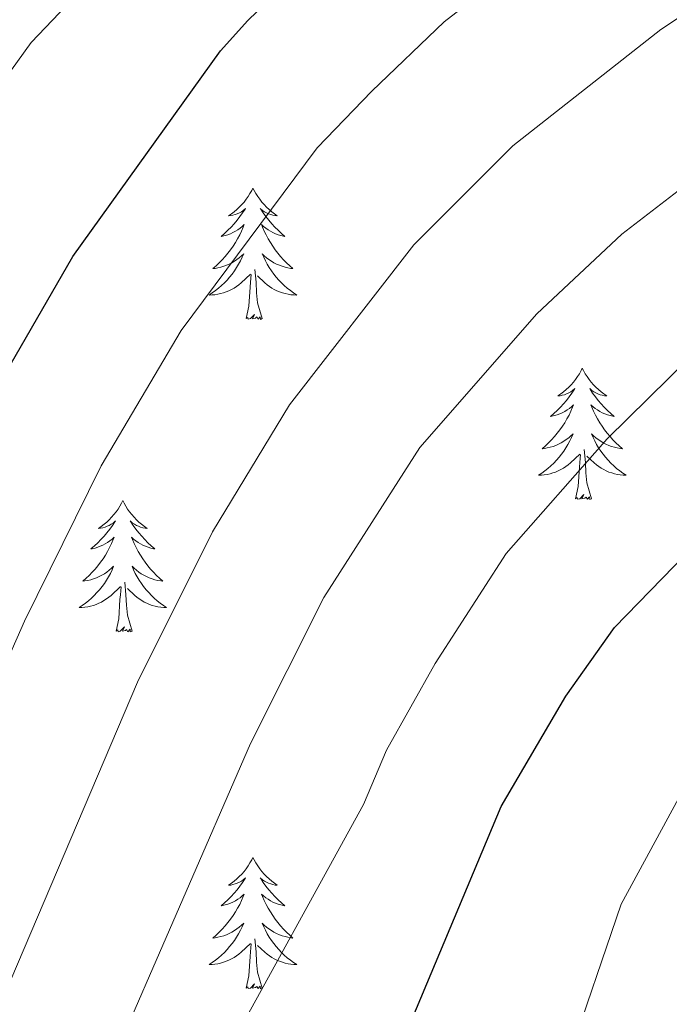
# Model space of a CAD drawing. Units: metres. Extents: x 637932 to 642446, y 701851 to 704910.
# Drawn here: x 639498 to 639557, y 704285 to 704375 of the extents above; entities that cross this region are included whole.
import ezdxf

# ---------------------------------------------------------------- set-up
doc = ezdxf.new("R2010")
doc.units = ezdxf.units.M
doc.header["$MEASUREMENT"] = 0
for name, color, linetype, lineweight in [('Carátula', 7, 'Continuous', 5), ('Elementos auxiliares', 7, 'Continuous', 5), ('Entidades rústicas y varios', 7, 'Continuous', 5), ('Relieve y altimetría', 7, 'Continuous', 5)]:
    doc.layers.add(name, color=color, linetype=linetype, lineweight=lineweight)

msp = doc.modelspace()

# ---------------------------------------------------------------- linework, layer by layer
at = {"layer": 'Carátula', "color": 7, "linetype": 'Continuous', "lineweight": 0}
msp.add_3dface([(637992.305, 701851.09), (642446.395, 701940.832), (642386.567, 704910.24), (637932.477, 704820.498)], dxfattribs=at)
at = {"layer": 'Elementos auxiliares', "color": 250, "linetype": 'Continuous', "lineweight": 0}
msp.add_3dface([(638855.87, 702262.42, 598.912), (638809.82, 704575.75, 771.217), (642234.8, 704644.76, 794.84), (642281.98, 702331.45, 682.178)], dxfattribs=at)
at = {"layer": 'Entidades rústicas y varios', "color": 92, "linetype": 'Continuous', "lineweight": 0, "flags": 128}
for points in [[(639519.432, 704359.301), (639519.321, 704359.082), (639519.166, 704358.807), (639518.998, 704358.541), (639518.816, 704358.284), (639518.622, 704358.036), (639518.415, 704357.798), (639518.196, 704357.572), (639517.966, 704357.356), (639517.726, 704357.153), (639517.475, 704356.962), (639517.215, 704356.784), (639517.414, 704356.807), (639517.617, 704356.845), (639517.816, 704356.9), (639518.011, 704356.969), (639518.2, 704357.054), (639518.381, 704357.153), (639518.555, 704357.265), (639518.76, 704357.456), (639518.719, 704357.391), (639518.489, 704357.046), (639518.246, 704356.71), (639517.99, 704356.384), (639517.722, 704356.068), (639517.442, 704355.763), (639517.15, 704355.469), (639516.847, 704355.186), (639516.534, 704354.915), (639516.658, 704354.938), (639516.904, 704354.996), (639517.146, 704355.069), (639517.382, 704355.157), (639517.613, 704355.26), (639517.836, 704355.378), (639518.052, 704355.509), (639518.259, 704355.654), (639518.456, 704355.811), (639518.643, 704355.981), (639518.555, 704355.759), (639518.399, 704355.398), (639518.228, 704355.044), (639518.043, 704354.697), (639517.843, 704354.357), (639517.631, 704354.026), (639517.404, 704353.704), (639517.165, 704353.392), (639516.914, 704353.089), (639516.65, 704352.797), (639516.375, 704352.516), (639516.088, 704352.246), (639515.791, 704351.988), (639515.987, 704352.013), (639516.254, 704352.06), (639516.517, 704352.123), (639516.776, 704352.202), (639517.031, 704352.296), (639517.279, 704352.404), (639517.52, 704352.527), (639517.754, 704352.665), (639517.979, 704352.815), (639518.195, 704352.979), (639518.401, 704353.155), (639518.596, 704353.343), (639518.455, 704353.016), (639518.3, 704352.695), (639518.131, 704352.381), (639517.948, 704352.076), (639517.751, 704351.779), (639517.541, 704351.491), (639517.318, 704351.213), (639517.083, 704350.945), (639516.837, 704350.687), (639516.579, 704350.442), (639516.31, 704350.208), (639516.031, 704349.986), (639515.742, 704349.777), (639515.452, 704349.586), (639515.717, 704349.595), (639515.98, 704349.62), (639516.242, 704349.661), (639516.501, 704349.718), (639516.756, 704349.79), (639517.006, 704349.877), (639517.25, 704349.98), (639517.488, 704350.096), (639517.718, 704350.227), (639517.94, 704350.372), (639518.153, 704350.53), (639518.356, 704350.7), (639519.204, 704351.499)], [(639519.432, 704359.301), (639519.543, 704359.082), (639519.698, 704358.807), (639519.866, 704358.541), (639520.048, 704358.284), (639520.242, 704358.036), (639520.449, 704357.798), (639520.668, 704357.572), (639520.898, 704357.356), (639521.138, 704357.153), (639521.389, 704356.962), (639521.649, 704356.784), (639521.45, 704356.807), (639521.247, 704356.845), (639521.048, 704356.9), (639520.853, 704356.969), (639520.664, 704357.054), (639520.483, 704357.153), (639520.309, 704357.265), (639520.104, 704357.456), (639520.145, 704357.391), (639520.375, 704357.046), (639520.618, 704356.71), (639520.874, 704356.384), (639521.142, 704356.068), (639521.422, 704355.763), (639521.714, 704355.469), (639522.017, 704355.186), (639522.33, 704354.915), (639522.206, 704354.938), (639521.96, 704354.996), (639521.718, 704355.069), (639521.482, 704355.157), (639521.251, 704355.26), (639521.028, 704355.378), (639520.812, 704355.509), (639520.605, 704355.654), (639520.408, 704355.811), (639520.221, 704355.981), (639520.309, 704355.759), (639520.465, 704355.398), (639520.636, 704355.044), (639520.821, 704354.697), (639521.021, 704354.357), (639521.233, 704354.026), (639521.46, 704353.704), (639521.699, 704353.392), (639521.95, 704353.089), (639522.214, 704352.797), (639522.489, 704352.516), (639522.776, 704352.246), (639523.073, 704351.988), (639522.877, 704352.013), (639522.61, 704352.06), (639522.347, 704352.123), (639522.088, 704352.202), (639521.833, 704352.296), (639521.585, 704352.404), (639521.344, 704352.527), (639521.11, 704352.665), (639520.885, 704352.815), (639520.669, 704352.979), (639520.463, 704353.155), (639520.268, 704353.343), (639520.409, 704353.016), (639520.564, 704352.695), (639520.733, 704352.381), (639520.916, 704352.076), (639521.113, 704351.779), (639521.323, 704351.491), (639521.546, 704351.213), (639521.781, 704350.945), (639522.027, 704350.687), (639522.285, 704350.442), (639522.554, 704350.208), (639522.833, 704349.986), (639523.122, 704349.777), (639523.412, 704349.586), (639523.147, 704349.595), (639522.884, 704349.62), (639522.622, 704349.661), (639522.363, 704349.718), (639522.108, 704349.79), (639521.858, 704349.877), (639521.614, 704349.98), (639521.376, 704350.096), (639521.146, 704350.227), (639520.924, 704350.372), (639520.711, 704350.53), (639520.508, 704350.7), (639519.85, 704351.32)], [(639520.283, 704347.45), (639519.854, 704348.89), (639519.763, 704349.794), (639519.717, 704350.743), (639519.615, 704351.907)], [(639518.813, 704347.45), (639519.058, 704348.568), (639519.171, 704350.31), (639519.219, 704350.743), (639519.282, 704351.466)], [(639520.283, 704347.45), (639520.109, 704347.382), (639520.09, 704347.621), (639519.9, 704347.399), (639519.779, 704347.602), (639519.658, 704347.494), (639519.388, 704347.44), (639519.584, 704347.833), (639519.199, 704347.453), (639519.011, 704347.399), (639518.97, 704347.561), (639518.813, 704347.45)], [(639549.354, 704342.941), (639549.243, 704342.722), (639549.088, 704342.447), (639548.92, 704342.181), (639548.738, 704341.924), (639548.544, 704341.676), (639548.337, 704341.438), (639548.118, 704341.212), (639547.888, 704340.996), (639547.648, 704340.793), (639547.397, 704340.602), (639547.137, 704340.424), (639547.336, 704340.447), (639547.539, 704340.485), (639547.738, 704340.54), (639547.933, 704340.609), (639548.122, 704340.694), (639548.303, 704340.793), (639548.477, 704340.905), (639548.682, 704341.096), (639548.641, 704341.031), (639548.411, 704340.686), (639548.168, 704340.35), (639547.912, 704340.024), (639547.644, 704339.708), (639547.364, 704339.403), (639547.072, 704339.109), (639546.769, 704338.826), (639546.456, 704338.555), (639546.58, 704338.578), (639546.826, 704338.636), (639547.068, 704338.709), (639547.304, 704338.797), (639547.535, 704338.9), (639547.758, 704339.018), (639547.974, 704339.149), (639548.181, 704339.294), (639548.378, 704339.451), (639548.565, 704339.621), (639548.477, 704339.399), (639548.321, 704339.038), (639548.15, 704338.684), (639547.965, 704338.337), (639547.765, 704337.997), (639547.553, 704337.666), (639547.326, 704337.344), (639547.087, 704337.032), (639546.836, 704336.729), (639546.572, 704336.437), (639546.297, 704336.156), (639546.01, 704335.886), (639545.713, 704335.628), (639545.909, 704335.653), (639546.176, 704335.7), (639546.439, 704335.763), (639546.698, 704335.842), (639546.953, 704335.936), (639547.201, 704336.044), (639547.442, 704336.167), (639547.676, 704336.305), (639547.901, 704336.455), (639548.117, 704336.619), (639548.323, 704336.795), (639548.518, 704336.983), (639548.377, 704336.656), (639548.222, 704336.335), (639548.053, 704336.021), (639547.87, 704335.716), (639547.673, 704335.419), (639547.463, 704335.131), (639547.24, 704334.853), (639547.005, 704334.585), (639546.759, 704334.327), (639546.501, 704334.082), (639546.232, 704333.848), (639545.953, 704333.626), (639545.664, 704333.417), (639545.374, 704333.226), (639545.639, 704333.235), (639545.902, 704333.26), (639546.164, 704333.301), (639546.423, 704333.358), (639546.678, 704333.43), (639546.928, 704333.517), (639547.172, 704333.62), (639547.41, 704333.736), (639547.64, 704333.867), (639547.862, 704334.012), (639548.075, 704334.17), (639548.278, 704334.34), (639549.126, 704335.139)], [(639549.354, 704342.941), (639549.465, 704342.722), (639549.62, 704342.447), (639549.788, 704342.181), (639549.97, 704341.924), (639550.164, 704341.676), (639550.371, 704341.438), (639550.59, 704341.212), (639550.82, 704340.996), (639551.06, 704340.793), (639551.311, 704340.602), (639551.571, 704340.424), (639551.372, 704340.447), (639551.169, 704340.485), (639550.97, 704340.54), (639550.775, 704340.609), (639550.586, 704340.694), (639550.405, 704340.793), (639550.231, 704340.905), (639550.026, 704341.096), (639550.067, 704341.031), (639550.297, 704340.686), (639550.54, 704340.35), (639550.796, 704340.024), (639551.064, 704339.708), (639551.344, 704339.403), (639551.636, 704339.109), (639551.939, 704338.826), (639552.252, 704338.555), (639552.128, 704338.578), (639551.882, 704338.636), (639551.64, 704338.709), (639551.404, 704338.797), (639551.173, 704338.9), (639550.95, 704339.018), (639550.734, 704339.149), (639550.527, 704339.294), (639550.33, 704339.451), (639550.143, 704339.621), (639550.231, 704339.399), (639550.387, 704339.038), (639550.558, 704338.684), (639550.743, 704338.337), (639550.943, 704337.997), (639551.155, 704337.666), (639551.382, 704337.344), (639551.621, 704337.032), (639551.872, 704336.729), (639552.136, 704336.437), (639552.411, 704336.156), (639552.698, 704335.886), (639552.995, 704335.628), (639552.799, 704335.653), (639552.532, 704335.7), (639552.269, 704335.763), (639552.01, 704335.842), (639551.755, 704335.936), (639551.507, 704336.044), (639551.266, 704336.167), (639551.032, 704336.305), (639550.807, 704336.455), (639550.591, 704336.619), (639550.385, 704336.795), (639550.19, 704336.983), (639550.331, 704336.656), (639550.486, 704336.335), (639550.655, 704336.021), (639550.838, 704335.716), (639551.035, 704335.419), (639551.245, 704335.131), (639551.468, 704334.853), (639551.703, 704334.585), (639551.949, 704334.327), (639552.207, 704334.082), (639552.476, 704333.848), (639552.755, 704333.626), (639553.044, 704333.417), (639553.334, 704333.226), (639553.069, 704333.235), (639552.806, 704333.26), (639552.544, 704333.301), (639552.285, 704333.358), (639552.03, 704333.43), (639551.78, 704333.517), (639551.536, 704333.62), (639551.298, 704333.736), (639551.068, 704333.867), (639550.846, 704334.012), (639550.633, 704334.17), (639550.43, 704334.34), (639549.772, 704334.96)], [(639548.735, 704331.09), (639548.98, 704332.208), (639549.093, 704333.95), (639549.141, 704334.383), (639549.204, 704335.106)], [(639550.205, 704331.09), (639549.776, 704332.53), (639549.685, 704333.434), (639549.639, 704334.383), (639549.537, 704335.547)], [(639550.205, 704331.09), (639550.031, 704331.022), (639550.012, 704331.261), (639549.822, 704331.039), (639549.701, 704331.242), (639549.58, 704331.134), (639549.31, 704331.08), (639549.506, 704331.473), (639549.121, 704331.093), (639548.933, 704331.039), (639548.892, 704331.201), (639548.735, 704331.09)], [(639507.615, 704330.916), (639507.504, 704330.697), (639507.349, 704330.422), (639507.181, 704330.156), (639506.999, 704329.899), (639506.805, 704329.651), (639506.598, 704329.413), (639506.379, 704329.187), (639506.149, 704328.971), (639505.909, 704328.768), (639505.658, 704328.577), (639505.398, 704328.399), (639505.597, 704328.422), (639505.8, 704328.46), (639505.999, 704328.515), (639506.194, 704328.584), (639506.383, 704328.669), (639506.564, 704328.768), (639506.738, 704328.88), (639506.943, 704329.071), (639506.902, 704329.006), (639506.672, 704328.661), (639506.429, 704328.325), (639506.173, 704327.999), (639505.905, 704327.683), (639505.625, 704327.378), (639505.333, 704327.084), (639505.03, 704326.801), (639504.717, 704326.53), (639504.841, 704326.553), (639505.087, 704326.611), (639505.329, 704326.684), (639505.565, 704326.772), (639505.796, 704326.875), (639506.019, 704326.993), (639506.235, 704327.124), (639506.442, 704327.269), (639506.639, 704327.426), (639506.826, 704327.596), (639506.738, 704327.374), (639506.582, 704327.013), (639506.411, 704326.659), (639506.226, 704326.312), (639506.026, 704325.972), (639505.814, 704325.641), (639505.587, 704325.319), (639505.348, 704325.007), (639505.097, 704324.704), (639504.833, 704324.412), (639504.558, 704324.131), (639504.271, 704323.861), (639503.974, 704323.603), (639504.17, 704323.628), (639504.437, 704323.675), (639504.7, 704323.738), (639504.959, 704323.817), (639505.214, 704323.911), (639505.462, 704324.019), (639505.703, 704324.142), (639505.937, 704324.28), (639506.162, 704324.43), (639506.378, 704324.594), (639506.584, 704324.77), (639506.779, 704324.958), (639506.638, 704324.631), (639506.483, 704324.31), (639506.314, 704323.996), (639506.131, 704323.691), (639505.934, 704323.394), (639505.724, 704323.106), (639505.501, 704322.828), (639505.266, 704322.56), (639505.02, 704322.302), (639504.762, 704322.057), (639504.493, 704321.823), (639504.214, 704321.601), (639503.925, 704321.392), (639503.635, 704321.201), (639503.9, 704321.21), (639504.163, 704321.235), (639504.425, 704321.276), (639504.684, 704321.333), (639504.939, 704321.405), (639505.189, 704321.492), (639505.433, 704321.595), (639505.671, 704321.711), (639505.901, 704321.842), (639506.123, 704321.987), (639506.336, 704322.145), (639506.539, 704322.315), (639507.387, 704323.114)], [(639507.615, 704330.916), (639507.726, 704330.697), (639507.881, 704330.422), (639508.049, 704330.156), (639508.231, 704329.899), (639508.425, 704329.651), (639508.632, 704329.413), (639508.851, 704329.187), (639509.081, 704328.971), (639509.321, 704328.768), (639509.572, 704328.577), (639509.832, 704328.399), (639509.633, 704328.422), (639509.43, 704328.46), (639509.231, 704328.515), (639509.036, 704328.584), (639508.847, 704328.669), (639508.666, 704328.768), (639508.492, 704328.88), (639508.287, 704329.071), (639508.328, 704329.006), (639508.558, 704328.661), (639508.801, 704328.325), (639509.057, 704327.999), (639509.325, 704327.683), (639509.605, 704327.378), (639509.897, 704327.084), (639510.2, 704326.801), (639510.513, 704326.53), (639510.389, 704326.553), (639510.143, 704326.611), (639509.901, 704326.684), (639509.665, 704326.772), (639509.434, 704326.875), (639509.211, 704326.993), (639508.995, 704327.124), (639508.788, 704327.269), (639508.591, 704327.426), (639508.404, 704327.596), (639508.492, 704327.374), (639508.648, 704327.013), (639508.819, 704326.659), (639509.004, 704326.312), (639509.204, 704325.972), (639509.416, 704325.641), (639509.643, 704325.319), (639509.882, 704325.007), (639510.133, 704324.704), (639510.397, 704324.412), (639510.672, 704324.131), (639510.959, 704323.861), (639511.256, 704323.603), (639511.06, 704323.628), (639510.793, 704323.675), (639510.53, 704323.738), (639510.271, 704323.817), (639510.016, 704323.911), (639509.768, 704324.019), (639509.527, 704324.142), (639509.293, 704324.28), (639509.068, 704324.43), (639508.852, 704324.594), (639508.646, 704324.77), (639508.451, 704324.958), (639508.592, 704324.631), (639508.747, 704324.31), (639508.916, 704323.996), (639509.099, 704323.691), (639509.296, 704323.394), (639509.506, 704323.106), (639509.729, 704322.828), (639509.964, 704322.56), (639510.21, 704322.302), (639510.468, 704322.057), (639510.737, 704321.823), (639511.016, 704321.601), (639511.305, 704321.392), (639511.595, 704321.201), (639511.33, 704321.21), (639511.067, 704321.235), (639510.805, 704321.276), (639510.546, 704321.333), (639510.291, 704321.405), (639510.041, 704321.492), (639509.797, 704321.595), (639509.559, 704321.711), (639509.329, 704321.842), (639509.107, 704321.987), (639508.894, 704322.145), (639508.691, 704322.315), (639508.033, 704322.935)], [(639508.466, 704319.065), (639508.037, 704320.505), (639507.946, 704321.409), (639507.9, 704322.358), (639507.798, 704323.522)], [(639506.996, 704319.065), (639507.241, 704320.183), (639507.354, 704321.925), (639507.402, 704322.358), (639507.465, 704323.081)], [(639508.466, 704319.065), (639508.292, 704318.997), (639508.273, 704319.236), (639508.083, 704319.014), (639507.962, 704319.217), (639507.841, 704319.109), (639507.571, 704319.055), (639507.767, 704319.448), (639507.382, 704319.068), (639507.194, 704319.014), (639507.153, 704319.176), (639506.996, 704319.065)], [(639519.432, 704298.503), (639519.321, 704298.284), (639519.166, 704298.009), (639518.998, 704297.743), (639518.816, 704297.486), (639518.622, 704297.238), (639518.415, 704297), (639518.196, 704296.774), (639517.966, 704296.558), (639517.726, 704296.355), (639517.475, 704296.164), (639517.215, 704295.986), (639517.414, 704296.009), (639517.617, 704296.047), (639517.816, 704296.102), (639518.011, 704296.171), (639518.2, 704296.256), (639518.381, 704296.355), (639518.555, 704296.467), (639518.76, 704296.658), (639518.719, 704296.593), (639518.489, 704296.248), (639518.246, 704295.912), (639517.99, 704295.586), (639517.722, 704295.27), (639517.442, 704294.965), (639517.15, 704294.671), (639516.847, 704294.388), (639516.534, 704294.117), (639516.658, 704294.14), (639516.904, 704294.198), (639517.146, 704294.271), (639517.382, 704294.359), (639517.613, 704294.462), (639517.836, 704294.58), (639518.052, 704294.711), (639518.259, 704294.856), (639518.456, 704295.013), (639518.643, 704295.183), (639518.555, 704294.961), (639518.399, 704294.6), (639518.228, 704294.246), (639518.043, 704293.899), (639517.843, 704293.559), (639517.631, 704293.228), (639517.404, 704292.906), (639517.165, 704292.594), (639516.914, 704292.291), (639516.65, 704291.999), (639516.375, 704291.718), (639516.088, 704291.448), (639515.791, 704291.19), (639515.987, 704291.215), (639516.254, 704291.262), (639516.517, 704291.325), (639516.776, 704291.404), (639517.031, 704291.498), (639517.279, 704291.606), (639517.52, 704291.729), (639517.754, 704291.867), (639517.979, 704292.017), (639518.195, 704292.181), (639518.401, 704292.357), (639518.596, 704292.545), (639518.455, 704292.218), (639518.3, 704291.897), (639518.131, 704291.583), (639517.948, 704291.278), (639517.751, 704290.981), (639517.541, 704290.693), (639517.318, 704290.415), (639517.083, 704290.147), (639516.837, 704289.889), (639516.579, 704289.644), (639516.31, 704289.41), (639516.031, 704289.188), (639515.742, 704288.979), (639515.452, 704288.788), (639515.717, 704288.797), (639515.98, 704288.822), (639516.242, 704288.863), (639516.501, 704288.92), (639516.756, 704288.992), (639517.006, 704289.079), (639517.25, 704289.182), (639517.488, 704289.298), (639517.718, 704289.429), (639517.94, 704289.574), (639518.153, 704289.732), (639518.356, 704289.902), (639519.204, 704290.701)], [(639519.432, 704298.503), (639519.543, 704298.284), (639519.698, 704298.009), (639519.866, 704297.743), (639520.048, 704297.486), (639520.242, 704297.238), (639520.449, 704297), (639520.668, 704296.774), (639520.898, 704296.558), (639521.138, 704296.355), (639521.389, 704296.164), (639521.649, 704295.986), (639521.45, 704296.009), (639521.247, 704296.047), (639521.048, 704296.102), (639520.853, 704296.171), (639520.664, 704296.256), (639520.483, 704296.355), (639520.309, 704296.467), (639520.104, 704296.658), (639520.145, 704296.593), (639520.375, 704296.248), (639520.618, 704295.912), (639520.874, 704295.586), (639521.142, 704295.27), (639521.422, 704294.965), (639521.714, 704294.671), (639522.017, 704294.388), (639522.33, 704294.117), (639522.206, 704294.14), (639521.96, 704294.198), (639521.718, 704294.271), (639521.482, 704294.359), (639521.251, 704294.462), (639521.028, 704294.58), (639520.812, 704294.711), (639520.605, 704294.856), (639520.408, 704295.013), (639520.221, 704295.183), (639520.309, 704294.961), (639520.465, 704294.6), (639520.636, 704294.246), (639520.821, 704293.899), (639521.021, 704293.559), (639521.233, 704293.228), (639521.46, 704292.906), (639521.699, 704292.594), (639521.95, 704292.291), (639522.214, 704291.999), (639522.489, 704291.718), (639522.776, 704291.448), (639523.073, 704291.19), (639522.877, 704291.215), (639522.61, 704291.262), (639522.347, 704291.325), (639522.088, 704291.404), (639521.833, 704291.498), (639521.585, 704291.606), (639521.344, 704291.729), (639521.11, 704291.867), (639520.885, 704292.017), (639520.669, 704292.181), (639520.463, 704292.357), (639520.268, 704292.545), (639520.409, 704292.218), (639520.564, 704291.897), (639520.733, 704291.583), (639520.916, 704291.278), (639521.113, 704290.981), (639521.323, 704290.693), (639521.546, 704290.415), (639521.781, 704290.147), (639522.027, 704289.889), (639522.285, 704289.644), (639522.554, 704289.41), (639522.833, 704289.188), (639523.122, 704288.979), (639523.412, 704288.788), (639523.147, 704288.797), (639522.884, 704288.822), (639522.622, 704288.863), (639522.363, 704288.92), (639522.108, 704288.992), (639521.858, 704289.079), (639521.614, 704289.182), (639521.376, 704289.298), (639521.146, 704289.429), (639520.924, 704289.574), (639520.711, 704289.732), (639520.508, 704289.902), (639519.85, 704290.522)], [(639520.283, 704286.652), (639519.854, 704288.092), (639519.763, 704288.996), (639519.717, 704289.945), (639519.615, 704291.109)], [(639518.813, 704286.652), (639519.058, 704287.77), (639519.171, 704289.512), (639519.219, 704289.945), (639519.282, 704290.668)], [(639520.283, 704286.652), (639520.109, 704286.584), (639520.09, 704286.823), (639519.9, 704286.601), (639519.779, 704286.804), (639519.658, 704286.696), (639519.388, 704286.642), (639519.584, 704287.035), (639519.199, 704286.655), (639519.011, 704286.601), (639518.97, 704286.763), (639518.813, 704286.652)]]:
    msp.add_lwpolyline(points, dxfattribs=at)
at = {"layer": 'Relieve y altimetría', "color": 30, "linetype": 'Continuous', "lineweight": 0, "flags": 128}
for points, elevation in [([(639512.656, 704386.58), (639499.279, 704372.517), (639490.405, 704360.229), (639484.96, 704351.177), (639481.428, 704340.655), (639474.514, 704331.274), (639464.134, 704311.685), (639446.557, 704273.124), (639442.541, 704265.564), (639417.781, 704225.455)], 720), ([(639431.323, 704199.767), (639439.107, 704208.779), (639443.447, 704215), (639453.589, 704227.853), (639460.073, 704237.63), (639464.174, 704244.934), (639471.17, 704258.972), (639478.186, 704276.321), (639485.272, 704289.396), (639488.592, 704297.159), (639498.685, 704319.979), (639505.654, 704334.08), (639512.913, 704346.356), (639525.277, 704362.959), (639530.238, 704368.111), (639536.805, 704374.414), (639548.937, 704383.792)], 730), ([(639431.611, 704178.597), (639439.945, 704188.926), (639448.224, 704197.027), (639464.02, 704218.207), (639475.268, 704234.741), (639481.378, 704244.596), (639486.039, 704255.168), (639489.293, 704266.294), (639494.991, 704281.701), (639508.945, 704314.423), (639515.764, 704328.098), (639522.756, 704339.613), (639534.058, 704354.151), (639543.041, 704363.149), (639556.491, 704373.705), (639568.749, 704381.876)], 735), ([(639423.754, 704151.525), (639435.71, 704166.463), (639444.351, 704178.338), (639454.071, 704190.523), (639468.098, 704205.117), (639475.882, 704213.999), (639491.997, 704237.4), (639496.446, 704247.939), (639506.311, 704279.195), (639519.206, 704308.867), (639525.873, 704322.117), (639534.609, 704335.733), (639545.231, 704347.895), (639552.954, 704355.118), (639564.354, 704363.905), (639575.493, 704371.261), (639587.333, 704378.296)], 740), ([(639609.537, 704375.789), (639579.834, 704359.21), (639569.367, 704352.074), (639559.131, 704343.917), (639551.619, 704336.534), (639542.441, 704326.126), (639535.983, 704316.135), (639531.581, 704308.251), (639529.466, 704303.311), (639516.546, 704279.828), (639509.551, 704249.938), (639507.097, 704242.301), (639502.255, 704232.211), (639496.289, 704221.306), (639494.266, 704218.448), (639486.816, 704210.7), (639476.699, 704198.905), (639469.835, 704189.902), (639461.991, 704181.638), (639446.876, 704163.131), (639439.886, 704153.601), (639427.436, 704138.892)], 745), ([(639623.578, 704354.235), (639603.246, 704344.301), (639589.167, 704336.13), (639575.075, 704324.017), (639562.366, 704309.58), (639558.107, 704303.864), (639552.873, 704294.264), (639548.006, 704279.984), (639542.273, 704266.229), (639539.705, 704258.715), (639528.891, 704233.56), (639523.303, 704223.178), (639516.752, 704213.228), (639510.038, 704200.415), (639507.995, 704197.571), (639500.096, 704189.269)], 755)]:
    msp.add_lwpolyline(points, dxfattribs=dict(at, elevation=elevation))
at = {"layer": 'Relieve y altimetría', "color": 30, "linetype": 'Continuous', "lineweight": 30, "flags": 128}
for points, elevation in [([(639433.014, 704224.336), (639441.913, 704236.649), (639449.585, 704248.83), (639458.307, 704265.042), (639466.029, 704282.758), (639474.728, 704300.583), (639479.082, 704308.839), (639482.539, 704313.529), (639495.545, 704340.062), (639503.071, 704353.1), (639516.497, 704371.768), (639518.957, 704374.526), (639529.638, 704384.812)], 725), ([(639436.66, 704111.149), (639434.288, 704111.912), (639432.634, 704114.311), (639432.387, 704117.804), (639433.139, 704121.223), (639442.02, 704138.127), (639460.531, 704163.275), (639470.646, 704176.025), (639478.43, 704184.214), (639488.122, 704192.901), (639494.965, 704200.861), (639503.345, 704212.188), (639518.069, 704235.325), (639523.347, 704245.362), (639525.766, 704252.479), (639532.173, 704279.73), (639541.986, 704303.145), (639547.863, 704313.174), (639552.284, 704319.383), (639565.281, 704332.744), (639577.215, 704342.296), (639587.132, 704349.03), (639615.443, 704364.588), (639638.009, 704378.924)], 750)]:
    msp.add_lwpolyline(points, dxfattribs=dict(at, elevation=elevation))

doc.saveas('drawing.dxf')
